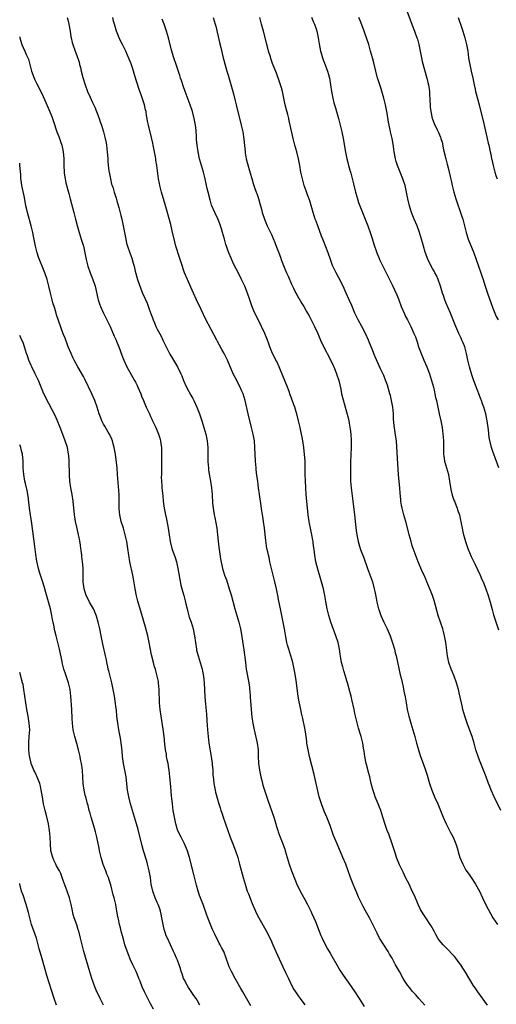
# Model space of a CAD drawing. Units: inches. Extents: x 2634000 to 2635334, y 1440000 to 1443000.
# Drawn here: x 2634000 to 2634142, y 1442013 to 1442306 of the extents above; entities that cross this region are included whole.
import ezdxf

# ---------------------------------------------------------------- set-up
doc = ezdxf.new("R2010")
doc.units = ezdxf.units.IN
doc.header["$MEASUREMENT"] = 0
doc.layers.add('LD26341440_10ft', color=93, linetype='Continuous')

msp = doc.modelspace()

# ---------------------------------------------------------------- linework, layer by layer
at = {"layer": 'LD26341440_10ft'}
for points, elevation in [([(2634115.34, 1442309), (2634117, 1442304.7), (2634117.64, 1442303), (2634118.37, 1442301), (2634118.53, 1442300.53), (2634118.96, 1442299), (2634119.36, 1442297), (2634119.47, 1442296.53), (2634119.76, 1442295), (2634119.97, 1442293.97), (2634121.35, 1442289), (2634121.67, 1442287.67), (2634121.8, 1442287), (2634122.09, 1442285), (2634122.15, 1442283.85), (2634122.23, 1442283), (2634122.35, 1442280.35), (2634122.51, 1442279), (2634122.92, 1442277), (2634123, 1442276.75), (2634123.49, 1442275.49), (2634124.4, 1442273.6), (2634124.82, 1442272.82), (2634125.41, 1442271.41), (2634125.5, 1442271), (2634125.87, 1442269.87), (2634126.34, 1442267.66), (2634126.99, 1442264.99), (2634127.39, 1442263.39), (2634127.71, 1442262.29), (2634128.02, 1442261), (2634128.33, 1442259.67), (2634128.54, 1442258.54), (2634128.87, 1442257), (2634129.34, 1442255), (2634129.93, 1442253), (2634130.67, 1442251), (2634131, 1442250.14), (2634131.41, 1442249), (2634131.79, 1442247.79), (2634132.03, 1442247), (2634133.01, 1442243), (2634133.67, 1442241), (2634135.34, 1442237), (2634136.07, 1442235), (2634137.41, 1442231), (2634137.83, 1442229.83), (2634138.11, 1442229), (2634138.35, 1442228.35), (2634138.75, 1442227), (2634139.4, 1442225), (2634141, 1442220.52), (2634142.02, 1442218.02), (2634142.58, 1442217)], 10680), ([(2634014.2, 1442307), (2634014.34, 1442306.34), (2634014.69, 1442305), (2634015.06, 1442303), (2634015.28, 1442301.28), (2634015.35, 1442301), (2634015.61, 1442299.61), (2634015.8, 1442299), (2634016.51, 1442297), (2634017, 1442295.7), (2634017.71, 1442293.71), (2634017.85, 1442293), (2634018.11, 1442292.11), (2634018.34, 1442291), (2634018.79, 1442289.21), (2634019.48, 1442287), (2634020.24, 1442285), (2634021, 1442283.27), (2634021.75, 1442281.75), (2634022.38, 1442280.38), (2634022.93, 1442279), (2634023.69, 1442277), (2634024.01, 1442276.01), (2634024.37, 1442275), (2634025, 1442273), (2634025.4, 1442271.4), (2634025.73, 1442269.73), (2634025.84, 1442269), (2634026.08, 1442267), (2634026.25, 1442265), (2634026.29, 1442264.29), (2634026.41, 1442263), (2634026.61, 1442261.39), (2634026.65, 1442261), (2634027.03, 1442259), (2634027.41, 1442257.41), (2634027.53, 1442257), (2634027.82, 1442256.18), (2634028.17, 1442255), (2634028.76, 1442253.24), (2634029, 1442252.43), (2634029.52, 1442250.48), (2634030.11, 1442248.11), (2634030.41, 1442247), (2634030.88, 1442245), (2634031.5, 1442241.5), (2634031.87, 1442239.87), (2634032.12, 1442239), (2634032.78, 1442237), (2634033.38, 1442235.38), (2634033.86, 1442233.86), (2634034.1, 1442233), (2634034.45, 1442231.55), (2634035.12, 1442229), (2634035.61, 1442227.61), (2634035.81, 1442227), (2634036.63, 1442225), (2634037.96, 1442221.96), (2634038.53, 1442220.53), (2634039, 1442219.09), (2634039.59, 1442217.59), (2634039.77, 1442217), (2634040.15, 1442216.15), (2634040.61, 1442215), (2634041, 1442214.21), (2634042.15, 1442212.15), (2634042.7, 1442211), (2634043, 1442210.34), (2634043.68, 1442209), (2634044.77, 1442206.77), (2634045.5, 1442205.5), (2634047.04, 1442203), (2634048.02, 1442201), (2634048.33, 1442200.33), (2634048.85, 1442199), (2634049.74, 1442197), (2634051, 1442194.59), (2634051.58, 1442193.58), (2634051.88, 1442193), (2634052.81, 1442191), (2634053.57, 1442189), (2634054.26, 1442187), (2634054.9, 1442185), (2634055.45, 1442183), (2634055.86, 1442181), (2634055.98, 1442179.98), (2634056.05, 1442179), (2634056.05, 1442177.95), (2634056.08, 1442177), (2634056.1, 1442175), (2634056.19, 1442173.81), (2634056.22, 1442173), (2634056.28, 1442172.28), (2634056.55, 1442170.55), (2634056.84, 1442169), (2634057.13, 1442167), (2634057.33, 1442165), (2634057.5, 1442162.5), (2634057.62, 1442161), (2634057.71, 1442160.29), (2634057.91, 1442159), (2634058.14, 1442158.14), (2634058.75, 1442155), (2634058.99, 1442153), (2634059.15, 1442151.15), (2634059.34, 1442149.34), (2634059.85, 1442145.85), (2634060.46, 1442143), (2634061.07, 1442141), (2634061.59, 1442139.59), (2634062.45, 1442137), (2634063, 1442135.2), (2634064.16, 1442131), (2634065.33, 1442127), (2634065.79, 1442125), (2634065.98, 1442123.98), (2634066.8, 1442118.8), (2634067.25, 1442115), (2634067.54, 1442113), (2634068.25, 1442109), (2634068.45, 1442107.55), (2634068.52, 1442107), (2634068.55, 1442106.55), (2634068.7, 1442105), (2634068.71, 1442104.7), (2634068.96, 1442101), (2634069.23, 1442098.77), (2634069.52, 1442097), (2634069.91, 1442095), (2634070.8, 1442091), (2634071.05, 1442089), (2634071.11, 1442087.11), (2634071.2, 1442085), (2634071.47, 1442083), (2634071.86, 1442081), (2634072.13, 1442079.87), (2634072.32, 1442079), (2634072.47, 1442078.47), (2634072.92, 1442077), (2634073.94, 1442074.06), (2634075.72, 1442069), (2634076.01, 1442068.01), (2634076.34, 1442067), (2634076.47, 1442066.47), (2634076.88, 1442065), (2634077, 1442064.66), (2634077.59, 1442063), (2634077.99, 1442062.01), (2634078.42, 1442061), (2634079, 1442059.45), (2634079.15, 1442059), (2634080.3, 1442055), (2634080.97, 1442053), (2634081.55, 1442051.55), (2634081.76, 1442051), (2634082.73, 1442048.73), (2634084.09, 1442046.09), (2634085, 1442044.48), (2634085.79, 1442043), (2634086.78, 1442041), (2634087, 1442040.52), (2634088.11, 1442037.89), (2634089.26, 1442035), (2634089.74, 1442033.74), (2634090.1, 1442033), (2634091.06, 1442031.06), (2634091.75, 1442029.75), (2634092.48, 1442028.48), (2634093, 1442027.61), (2634094.52, 1442025), (2634095.45, 1442023.45), (2634096.23, 1442022.23), (2634097.05, 1442021), (2634097.86, 1442019.86), (2634099, 1442018.32), (2634099.92, 1442017), (2634101.2, 1442015), (2634102.61, 1442012.61)], 10610), ([(2634120.78, 1442013), (2634118.97, 1442015), (2634118.07, 1442016.07), (2634117.17, 1442017), (2634117, 1442017.2), (2634116.22, 1442018.22), (2634115.59, 1442019), (2634115, 1442019.84), (2634114.29, 1442021), (2634113.14, 1442023), (2634112.02, 1442025), (2634110.96, 1442027), (2634110.21, 1442028.21), (2634109.76, 1442029), (2634108.49, 1442031), (2634107.25, 1442033), (2634106.5, 1442034.5), (2634106.23, 1442035), (2634105.86, 1442035.86), (2634104.23, 1442039), (2634103.06, 1442041.06), (2634102.36, 1442042.36), (2634102.04, 1442043), (2634101, 1442045.19), (2634100.46, 1442046.46), (2634099.85, 1442047.85), (2634099.37, 1442049), (2634098.59, 1442051), (2634097.15, 1442055), (2634096.32, 1442057), (2634094.58, 1442061), (2634093.56, 1442063.56), (2634092.49, 1442066.49), (2634092.33, 1442067), (2634091.94, 1442067.94), (2634091.53, 1442069), (2634090.78, 1442070.78), (2634089.93, 1442073), (2634089.29, 1442075), (2634088.83, 1442076.83), (2634088.14, 1442079.86), (2634087.71, 1442081.71), (2634086.39, 1442087), (2634085.94, 1442089), (2634085.62, 1442091), (2634085.55, 1442091.55), (2634085.39, 1442093), (2634085.1, 1442095), (2634084.33, 1442098.33), (2634083.98, 1442099.98), (2634083.79, 1442101), (2634083.29, 1442103.29), (2634082.97, 1442105), (2634082.69, 1442107.31), (2634082.52, 1442109), (2634082.34, 1442110.34), (2634082.04, 1442112.04), (2634081.84, 1442113), (2634081.4, 1442115), (2634080.84, 1442117), (2634080.16, 1442119), (2634079.84, 1442120.16), (2634079.58, 1442121), (2634079.32, 1442122.68), (2634079.21, 1442123.21), (2634078.96, 1442125), (2634078.56, 1442127), (2634078.12, 1442129), (2634077.7, 1442131), (2634077.26, 1442133.26), (2634076.96, 1442135), (2634076.58, 1442137), (2634076.08, 1442139), (2634075.5, 1442141), (2634075, 1442143), (2634074.56, 1442145), (2634074.3, 1442146.3), (2634074.11, 1442147), (2634073.93, 1442147.93), (2634073.68, 1442149), (2634073.41, 1442150.59), (2634073.31, 1442151.31), (2634072.95, 1442155), (2634072.69, 1442157), (2634072.44, 1442158.44), (2634072.37, 1442159), (2634072.17, 1442160.17), (2634071.73, 1442163), (2634071.66, 1442163.66), (2634071.45, 1442165), (2634071.21, 1442167), (2634070.94, 1442169), (2634070.69, 1442170.69), (2634070.47, 1442172.48), (2634070.43, 1442173), (2634070.29, 1442175), (2634070.12, 1442179), (2634069.94, 1442181), (2634069.59, 1442183), (2634069.12, 1442185), (2634068.1, 1442189), (2634067.16, 1442193), (2634066.55, 1442195), (2634066.23, 1442195.77), (2634065.69, 1442197), (2634064.1, 1442200.1), (2634063.66, 1442201), (2634061.94, 1442205), (2634061.62, 1442205.62), (2634060.97, 1442206.97), (2634060.23, 1442208.23), (2634059.52, 1442209.53), (2634059, 1442210.59), (2634058.77, 1442211), (2634055.37, 1442217.37), (2634054.08, 1442220.08), (2634052.65, 1442223), (2634051.75, 1442225), (2634051, 1442226.74), (2634049.99, 1442229), (2634049.16, 1442231), (2634048.1, 1442234.1), (2634047.83, 1442235), (2634047.61, 1442235.61), (2634046.55, 1442239), (2634046.22, 1442240.22), (2634045.48, 1442243.48), (2634045, 1442245.39), (2634043.35, 1442251.35), (2634042.24, 1442255), (2634041.76, 1442257), (2634041.63, 1442257.63), (2634041.41, 1442259), (2634040.84, 1442263), (2634040.58, 1442264.58), (2634040.53, 1442265), (2634040.44, 1442265.56), (2634040.17, 1442267), (2634039.76, 1442269), (2634039.65, 1442269.65), (2634039.28, 1442271.28), (2634038.37, 1442275), (2634038.13, 1442276.13), (2634038.01, 1442277), (2634037.83, 1442277.83), (2634037.66, 1442279), (2634037.52, 1442279.52), (2634037.18, 1442281), (2634037, 1442281.59), (2634036.28, 1442283.72), (2634035.61, 1442285.61), (2634034.33, 1442289.67), (2634033.72, 1442291.72), (2634033.21, 1442293.21), (2634032.63, 1442294.63), (2634031.59, 1442297), (2634030.64, 1442299), (2634030.08, 1442300.08), (2634029.69, 1442301), (2634028.89, 1442303), (2634028.24, 1442305), (2634027.98, 1442305.98), (2634027.73, 1442307)], 10620), ([(2634139.44, 1442013), (2634136.51, 1442017), (2634135.92, 1442017.92), (2634135.12, 1442019), (2634132.85, 1442022.85), (2634132.07, 1442024.07), (2634131.44, 1442025), (2634131, 1442025.61), (2634129.96, 1442027), (2634129.54, 1442027.54), (2634129, 1442028.15), (2634127.62, 1442029.62), (2634127, 1442030.18), (2634126.15, 1442031), (2634125, 1442032.41), (2634124.59, 1442033), (2634124.06, 1442034.06), (2634123.51, 1442035), (2634122.61, 1442036.61), (2634122.33, 1442037), (2634121, 1442039), (2634120.23, 1442040.23), (2634119.49, 1442041.49), (2634118.77, 1442043), (2634117.63, 1442045.63), (2634117, 1442047), (2634116.04, 1442049), (2634115, 1442051), (2634114.41, 1442052.41), (2634114.1, 1442053), (2634113.22, 1442054.78), (2634113, 1442055.27), (2634112.33, 1442057), (2634112.03, 1442058.03), (2634111.66, 1442059), (2634111.51, 1442059.51), (2634111, 1442061.03), (2634109.97, 1442063.97), (2634109.54, 1442065), (2634109, 1442066.51), (2634108.25, 1442069), (2634107.6, 1442071), (2634106.8, 1442073), (2634105.97, 1442075), (2634105.71, 1442075.71), (2634105.2, 1442077.2), (2634104.75, 1442079), (2634104.3, 1442081), (2634104.02, 1442082.02), (2634103.39, 1442084.61), (2634103.28, 1442085), (2634102.89, 1442087), (2634102.64, 1442088.64), (2634102.47, 1442089.53), (2634102.22, 1442091), (2634101.72, 1442093), (2634101.55, 1442093.55), (2634101, 1442095.44), (2634100.64, 1442096.64), (2634100.24, 1442098.24), (2634099.89, 1442099.89), (2634099.68, 1442101), (2634099, 1442104.03), (2634098.76, 1442105), (2634098.43, 1442106.43), (2634097.71, 1442109), (2634097.52, 1442109.52), (2634097.08, 1442111), (2634096.55, 1442112.55), (2634096.28, 1442113.72), (2634095.92, 1442115), (2634095.7, 1442116.3), (2634095.47, 1442117.47), (2634095.26, 1442119), (2634094.86, 1442121), (2634094.24, 1442123), (2634092.76, 1442127), (2634092.11, 1442129), (2634091.61, 1442131), (2634091.19, 1442133.19), (2634090.91, 1442135), (2634090.53, 1442137), (2634089.99, 1442139), (2634089.75, 1442139.75), (2634088.83, 1442142.83), (2634088.29, 1442145), (2634087.95, 1442147), (2634087.87, 1442147.87), (2634087.5, 1442150.5), (2634087.46, 1442151), (2634087.39, 1442151.39), (2634087.08, 1442153), (2634086.62, 1442155), (2634086.35, 1442156.35), (2634086.25, 1442157), (2634085.98, 1442159), (2634085.38, 1442165), (2634085.24, 1442167), (2634085.14, 1442169.14), (2634085.09, 1442171.09), (2634085.08, 1442173.08), (2634085.04, 1442175.04), (2634084.91, 1442176.91), (2634084.67, 1442179), (2634084.37, 1442181), (2634084.14, 1442182.14), (2634084, 1442183), (2634083.55, 1442185), (2634083.08, 1442186.92), (2634082.67, 1442188.67), (2634082.38, 1442189.62), (2634081.99, 1442191), (2634081.74, 1442191.74), (2634081, 1442193.66), (2634080.65, 1442194.65), (2634080.31, 1442195.69), (2634079.83, 1442197), (2634078.4, 1442200.4), (2634077.32, 1442203), (2634076.59, 1442204.59), (2634076.38, 1442205), (2634075.93, 1442205.93), (2634075.38, 1442207), (2634074.55, 1442209), (2634074.15, 1442210.15), (2634073.84, 1442211), (2634073.07, 1442213), (2634072.11, 1442215), (2634071.08, 1442217.08), (2634070.08, 1442219), (2634069.75, 1442219.75), (2634069.16, 1442221.16), (2634068.58, 1442223), (2634067.91, 1442225), (2634067.1, 1442227), (2634066.41, 1442228.41), (2634066.15, 1442229), (2634065.3, 1442230.7), (2634063.74, 1442233.74), (2634063, 1442235.39), (2634062.32, 1442237), (2634061.96, 1442238.04), (2634061.6, 1442239), (2634061.44, 1442239.44), (2634061, 1442241), (2634060.46, 1442243), (2634060.14, 1442244.14), (2634059.86, 1442245), (2634059.64, 1442245.64), (2634059.07, 1442247.07), (2634058.13, 1442249), (2634057.27, 1442251), (2634057.2, 1442251.2), (2634056.72, 1442252.72), (2634056.14, 1442255), (2634055.9, 1442256.1), (2634055.55, 1442257.55), (2634055.25, 1442259), (2634054.77, 1442261), (2634053.61, 1442265), (2634053.16, 1442267), (2634052.86, 1442269), (2634052.71, 1442270.71), (2634052.7, 1442271.3), (2634052.56, 1442273.44), (2634052.39, 1442275), (2634052.04, 1442277), (2634051.53, 1442279), (2634050.84, 1442281), (2634049.3, 1442285), (2634048.69, 1442286.69), (2634048.22, 1442288.22), (2634047.95, 1442289), (2634047.74, 1442289.74), (2634046.62, 1442293), (2634045.95, 1442295), (2634045.28, 1442297.28), (2634044.32, 1442301), (2634044.02, 1442301.98), (2634043.73, 1442303), (2634043.01, 1442304.99), (2634042.49, 1442306.49)], 10630), ([(2634057.68, 1442307), (2634058, 1442306), (2634058.26, 1442305), (2634058.43, 1442304.43), (2634059.58, 1442299.58), (2634059.91, 1442298.09), (2634060.57, 1442295.43), (2634061.77, 1442291), (2634062.11, 1442289.89), (2634062.48, 1442288.48), (2634063.51, 1442285), (2634063.67, 1442284.34), (2634064.23, 1442282.23), (2634064.52, 1442281), (2634066.03, 1442275), (2634066.45, 1442273), (2634066.78, 1442270.78), (2634067.19, 1442267), (2634067.24, 1442266.76), (2634067.53, 1442265), (2634067.82, 1442263.82), (2634068.71, 1442260.71), (2634069.14, 1442259.14), (2634069.6, 1442257.6), (2634069.79, 1442257), (2634070.12, 1442256.12), (2634070.48, 1442255), (2634070.63, 1442254.63), (2634071.13, 1442253.13), (2634071.61, 1442251.61), (2634072.02, 1442249.98), (2634072.29, 1442249), (2634072.93, 1442247), (2634073.53, 1442245.53), (2634073.76, 1442245), (2634075, 1442242.41), (2634076.06, 1442240.06), (2634076.48, 1442239), (2634077.23, 1442237), (2634077.68, 1442235.68), (2634077.94, 1442235), (2634078.2, 1442234.2), (2634079, 1442232.19), (2634079.55, 1442231), (2634079.96, 1442230.04), (2634080.44, 1442229), (2634080.63, 1442228.63), (2634081, 1442227.67), (2634081.3, 1442227), (2634081.58, 1442226.42), (2634082.3, 1442225), (2634082.56, 1442224.56), (2634083, 1442223.69), (2634083.27, 1442223.27), (2634084.11, 1442221.89), (2634084.67, 1442221), (2634085.52, 1442219.52), (2634085.79, 1442219), (2634086.23, 1442218.23), (2634086.85, 1442217), (2634087.9, 1442215), (2634088.86, 1442213), (2634089.47, 1442211.47), (2634089.69, 1442211), (2634090.07, 1442210.07), (2634091.41, 1442207.41), (2634091.64, 1442207), (2634092.08, 1442206.08), (2634092.67, 1442205), (2634093, 1442204.3), (2634093.39, 1442203.39), (2634093.58, 1442203), (2634094, 1442202), (2634094.4, 1442201), (2634095.06, 1442199), (2634095.66, 1442196.34), (2634095.94, 1442195), (2634097.89, 1442187.89), (2634098.06, 1442187), (2634098.23, 1442186.23), (2634098.49, 1442184.49), (2634098.68, 1442183), (2634098.79, 1442181), (2634098.76, 1442179), (2634098.62, 1442174.62), (2634098.54, 1442171), (2634098.61, 1442169), (2634098.79, 1442167), (2634099.26, 1442163), (2634099.76, 1442159), (2634100.07, 1442156.07), (2634100.29, 1442154.29), (2634100.51, 1442153), (2634100.57, 1442152.57), (2634100.91, 1442151), (2634101.51, 1442149), (2634101.9, 1442147.9), (2634102.45, 1442146.45), (2634103.64, 1442143), (2634104.59, 1442140.59), (2634105.17, 1442139), (2634105.67, 1442137), (2634105.8, 1442136.2), (2634106.2, 1442134.2), (2634106.42, 1442133), (2634106.93, 1442131), (2634107, 1442130.78), (2634107.61, 1442129), (2634108.47, 1442127), (2634109.46, 1442125), (2634110.36, 1442123), (2634111.12, 1442120.88), (2634111.65, 1442119), (2634111.91, 1442117.91), (2634112.15, 1442117), (2634113.38, 1442111.38), (2634113.64, 1442110.36), (2634114.24, 1442107.76), (2634114.49, 1442106.49), (2634114.85, 1442104.85), (2634115.18, 1442103), (2634115.51, 1442101), (2634115.95, 1442099), (2634116.53, 1442097), (2634117.73, 1442093), (2634118.28, 1442091), (2634118.82, 1442089), (2634119.35, 1442087.35), (2634119.44, 1442087), (2634120.22, 1442085), (2634120.98, 1442082.98), (2634121.45, 1442081.45), (2634122.14, 1442079), (2634122.82, 1442077), (2634123.66, 1442075), (2634124.57, 1442073), (2634125.43, 1442071), (2634126.23, 1442069), (2634127.1, 1442067), (2634128.42, 1442064.42), (2634129.2, 1442063), (2634130.02, 1442061), (2634130.42, 1442059.58), (2634130.7, 1442058.7), (2634131.18, 1442057), (2634132.03, 1442055), (2634133, 1442053.25), (2634133.93, 1442051.93), (2634134.54, 1442051), (2634135.83, 1442049), (2634136.99, 1442047), (2634137.94, 1442045), (2634139, 1442042.72), (2634140.28, 1442040.28), (2634141.03, 1442039.03), (2634142.38, 1442037)], 10640), ([(2634143.39, 1442071), (2634141.38, 1442075), (2634140.48, 1442077), (2634140.07, 1442078.07), (2634139.7, 1442079), (2634139, 1442080.94), (2634138.23, 1442083), (2634137, 1442085.93), (2634136.59, 1442087), (2634135.97, 1442089), (2634135.44, 1442091), (2634134.8, 1442093), (2634134.31, 1442094.31), (2634133.34, 1442097), (2634133.26, 1442097.26), (2634132.67, 1442099), (2634132.1, 1442101), (2634131.86, 1442102.14), (2634131.66, 1442103), (2634131.3, 1442104.7), (2634131, 1442105.99), (2634130.75, 1442107), (2634130.18, 1442109), (2634129.47, 1442111), (2634129, 1442112.13), (2634128.6, 1442113), (2634127.86, 1442115), (2634127.44, 1442117), (2634126.98, 1442121), (2634126.64, 1442123), (2634126.29, 1442124.29), (2634126.12, 1442125), (2634124.75, 1442129), (2634123.48, 1442133.48), (2634122.97, 1442134.97), (2634122.42, 1442136.42), (2634121.36, 1442139), (2634121, 1442139.78), (2634120.49, 1442141), (2634120.05, 1442141.95), (2634119, 1442144.3), (2634118.72, 1442145), (2634117, 1442149.76), (2634116.62, 1442151), (2634116.07, 1442153), (2634115.87, 1442153.87), (2634115.04, 1442157.04), (2634114.5, 1442159), (2634113.98, 1442161), (2634113.82, 1442161.82), (2634113.61, 1442163), (2634113.55, 1442163.55), (2634113.39, 1442165.39), (2634113.27, 1442167), (2634112.9, 1442170.9), (2634112.51, 1442177.49), (2634112.25, 1442181), (2634112.13, 1442182.13), (2634111.8, 1442184.2), (2634111.62, 1442185.62), (2634111.43, 1442187.43), (2634111.35, 1442189), (2634111.17, 1442191), (2634110.84, 1442193), (2634110.47, 1442194.47), (2634110.35, 1442195), (2634109.57, 1442197.57), (2634109.05, 1442199.05), (2634108.47, 1442200.47), (2634107.57, 1442202.43), (2634105.97, 1442205.97), (2634105, 1442208.26), (2634104.21, 1442210.21), (2634103.92, 1442211), (2634103.04, 1442213), (2634101.96, 1442215), (2634100.84, 1442217), (2634099.88, 1442219), (2634099, 1442221.25), (2634098.23, 1442223), (2634097.33, 1442225), (2634096.37, 1442227), (2634095.9, 1442227.9), (2634095.37, 1442229), (2634095, 1442229.68), (2634094.33, 1442231), (2634093.35, 1442233), (2634093.24, 1442233.24), (2634092.59, 1442235), (2634091.91, 1442237), (2634091.27, 1442238.73), (2634090.53, 1442240.53), (2634090.37, 1442241), (2634089.98, 1442241.98), (2634088.84, 1442245), (2634088.35, 1442246.35), (2634088.08, 1442247), (2634087.41, 1442249), (2634086.42, 1442252.42), (2634085.77, 1442254.23), (2634085.41, 1442255.4), (2634084.82, 1442257), (2634084.24, 1442259), (2634083.82, 1442261), (2634083.5, 1442263), (2634083.12, 1442265), (2634082.6, 1442267), (2634082.01, 1442269), (2634081.5, 1442271), (2634080.65, 1442275), (2634080.31, 1442276.31), (2634080.16, 1442277), (2634079.89, 1442278.11), (2634079.51, 1442279.51), (2634079.16, 1442281), (2634078.3, 1442285), (2634078.04, 1442286.04), (2634077.57, 1442287.57), (2634076.49, 1442290.49), (2634075.37, 1442293.37), (2634074.84, 1442294.84), (2634074.72, 1442295.28), (2634074.19, 1442297), (2634073.93, 1442297.93), (2634073.65, 1442299), (2634073.53, 1442299.53), (2634072.63, 1442303), (2634072.31, 1442304.31), (2634072.09, 1442305), (2634071.53, 1442307)], 10650), ([(2634087, 1442307.13), (2634087.59, 1442305.59), (2634087.89, 1442305), (2634088.38, 1442303.62), (2634088.58, 1442303), (2634088.97, 1442301), (2634089.21, 1442299.21), (2634089.65, 1442297), (2634089.9, 1442296.1), (2634090.25, 1442295), (2634090.47, 1442294.47), (2634091, 1442292.95), (2634091.56, 1442291.56), (2634091.74, 1442291), (2634092.02, 1442290.02), (2634092.28, 1442289), (2634092.61, 1442287), (2634092.9, 1442285), (2634093.3, 1442283), (2634093.66, 1442281.66), (2634093.81, 1442281), (2634094.1, 1442280.1), (2634094.39, 1442279), (2634095, 1442277), (2634095.53, 1442275), (2634095.96, 1442273), (2634096.35, 1442271), (2634097.07, 1442266.93), (2634097.5, 1442265), (2634097.82, 1442263.82), (2634098.01, 1442263), (2634098.39, 1442261.61), (2634098.67, 1442260.67), (2634099.52, 1442257.52), (2634100.11, 1442255), (2634100.64, 1442253), (2634101, 1442251.92), (2634101.53, 1442250.47), (2634102.95, 1442246.95), (2634103.75, 1442245), (2634104.46, 1442243), (2634105, 1442241.23), (2634105.53, 1442239.53), (2634106.45, 1442237), (2634107, 1442235.6), (2634107.25, 1442235), (2634107.82, 1442233.82), (2634108.18, 1442233), (2634110.23, 1442229), (2634111, 1442227.46), (2634112.43, 1442224.43), (2634112.99, 1442222.99), (2634113.69, 1442221), (2634114.53, 1442219), (2634115, 1442218.05), (2634115.55, 1442217), (2634116.02, 1442216.02), (2634116.57, 1442215), (2634117.49, 1442213), (2634117.92, 1442211.92), (2634118.44, 1442210.44), (2634118.89, 1442209), (2634119.61, 1442207), (2634120.44, 1442205), (2634121.32, 1442203), (2634122.1, 1442201), (2634122.75, 1442199), (2634123.27, 1442197), (2634123.58, 1442195.58), (2634123.74, 1442195), (2634123.94, 1442193.94), (2634124.19, 1442193), (2634124.52, 1442191.48), (2634125, 1442189.09), (2634125.47, 1442187), (2634125.87, 1442185), (2634126.14, 1442183), (2634126.19, 1442182.19), (2634126.25, 1442181), (2634126.27, 1442179), (2634126.34, 1442177), (2634126.42, 1442176.42), (2634126.64, 1442175), (2634127.74, 1442171), (2634128.11, 1442169), (2634128.5, 1442166.5), (2634128.88, 1442164.88), (2634129.37, 1442163.37), (2634129.54, 1442163), (2634129.93, 1442161.93), (2634130.34, 1442161), (2634130.51, 1442160.51), (2634131.02, 1442159), (2634131.41, 1442157.41), (2634131.49, 1442157), (2634131.56, 1442156.44), (2634131.86, 1442155), (2634132.04, 1442153.96), (2634132.26, 1442153), (2634132.43, 1442152.43), (2634132.82, 1442151), (2634133.56, 1442149), (2634134.56, 1442146.56), (2634135.21, 1442145.21), (2634135.62, 1442144.38), (2634137.22, 1442141), (2634137.74, 1442139.74), (2634138.08, 1442139), (2634138.88, 1442137), (2634139.58, 1442135), (2634140.17, 1442133), (2634140.77, 1442130.77), (2634141.21, 1442129.21), (2634142.73, 1442124.73)], 10660), ([(2634142.81, 1442173), (2634141.29, 1442177), (2634141, 1442177.81), (2634140.62, 1442179), (2634140.27, 1442180.27), (2634139.95, 1442181.95), (2634139.7, 1442184.3), (2634139.32, 1442187), (2634138.9, 1442189), (2634138.33, 1442191), (2634137.95, 1442192.05), (2634137.62, 1442193), (2634137.45, 1442193.45), (2634137, 1442194.51), (2634136.29, 1442196.29), (2634135.21, 1442199.21), (2634134.7, 1442200.7), (2634134.03, 1442203), (2634133.58, 1442205), (2634133.17, 1442207), (2634132.62, 1442209), (2634132.18, 1442210.18), (2634131.8, 1442211), (2634131.57, 1442211.57), (2634130.83, 1442213), (2634129.94, 1442215), (2634128.39, 1442219), (2634127, 1442222.18), (2634126.68, 1442223), (2634126.27, 1442224.27), (2634126.01, 1442225), (2634125.39, 1442227), (2634124.71, 1442229), (2634124.2, 1442230.2), (2634123.76, 1442231), (2634123.5, 1442231.5), (2634123, 1442232.31), (2634122.62, 1442233), (2634122.11, 1442234.11), (2634121.65, 1442235), (2634121, 1442236.68), (2634120.83, 1442237.17), (2634120.31, 1442239), (2634120.04, 1442240.04), (2634119.17, 1442243), (2634118.42, 1442245), (2634117.54, 1442247), (2634116.74, 1442249), (2634116.14, 1442251), (2634115.68, 1442253), (2634115.29, 1442255), (2634114.84, 1442257), (2634114.41, 1442258.41), (2634114.22, 1442259), (2634113.43, 1442261), (2634112.59, 1442263), (2634112.19, 1442264.19), (2634111.96, 1442265), (2634111.59, 1442267), (2634111.35, 1442268.65), (2634111.27, 1442269.27), (2634110.97, 1442270.97), (2634110.64, 1442272.64), (2634110.55, 1442273), (2634110.41, 1442273.59), (2634109.91, 1442275.91), (2634109.46, 1442278.54), (2634108.99, 1442281), (2634108.54, 1442283), (2634107.75, 1442285.75), (2634107.3, 1442287), (2634106.75, 1442288.75), (2634106.66, 1442289), (2634106.15, 1442291), (2634105.55, 1442293.55), (2634105.16, 1442295), (2634104.59, 1442297), (2634104, 1442299), (2634103.37, 1442301), (2634103, 1442302.04), (2634102.68, 1442303), (2634101.62, 1442305.62), (2634101.03, 1442307)], 10670), ([(2634130.62, 1442307), (2634131, 1442306.08), (2634131.29, 1442305.29), (2634132.05, 1442303), (2634132.67, 1442301), (2634133, 1442299.75), (2634133.18, 1442299), (2634133.52, 1442297), (2634133.78, 1442295), (2634133.94, 1442293.94), (2634134.11, 1442293), (2634134.53, 1442291), (2634135, 1442288.94), (2634135.4, 1442287), (2634135.69, 1442285.69), (2634135.85, 1442285), (2634136.53, 1442282.53), (2634136.96, 1442281), (2634138.42, 1442275), (2634138.86, 1442273.14), (2634139.34, 1442271), (2634139.61, 1442269.61), (2634139.79, 1442269), (2634140.22, 1442267), (2634140.38, 1442266.38), (2634140.64, 1442265), (2634140.72, 1442264.72), (2634141.09, 1442263), (2634141.63, 1442261), (2634141.94, 1442259.94), (2634142.27, 1442259)], 10690), ([(2634000, 1442301.31), (2634000.05, 1442301), (2634000.24, 1442300.24), (2634000.63, 1442299), (2634001, 1442298.14), (2634001.55, 1442297), (2634001.96, 1442296.04), (2634002.44, 1442295), (2634002.59, 1442294.59), (2634003.04, 1442293.04), (2634003.47, 1442291.47), (2634003.57, 1442291), (2634004.27, 1442289), (2634004.49, 1442288.49), (2634005, 1442287.49), (2634006.33, 1442285), (2634007, 1442283.54), (2634007.75, 1442281.75), (2634008.08, 1442281), (2634008.38, 1442280.38), (2634009, 1442278.96), (2634009.56, 1442277.56), (2634010.09, 1442276.09), (2634011.11, 1442273), (2634011.63, 1442271.63), (2634011.83, 1442271), (2634012.14, 1442270.14), (2634012.53, 1442269), (2634013.01, 1442267), (2634013.16, 1442265), (2634013.16, 1442263), (2634013.24, 1442261), (2634013.3, 1442260.7), (2634013.53, 1442259), (2634013.8, 1442257.8), (2634014.67, 1442254.67), (2634015.07, 1442253), (2634016.17, 1442249), (2634016.68, 1442247), (2634017.13, 1442245.13), (2634017.7, 1442243), (2634018, 1442242), (2634018.37, 1442241), (2634018.99, 1442239), (2634019.42, 1442237), (2634019.51, 1442236.49), (2634019.81, 1442235), (2634020.31, 1442233), (2634020.98, 1442230.98), (2634021.77, 1442229), (2634022.46, 1442227), (2634023.34, 1442223.34), (2634023.44, 1442223), (2634023.82, 1442221.82), (2634024.11, 1442221), (2634024.99, 1442218.99), (2634025.97, 1442217), (2634026.92, 1442215), (2634028.16, 1442212.16), (2634028.72, 1442211), (2634029, 1442210.36), (2634029.58, 1442209), (2634030.49, 1442206.49), (2634031.05, 1442205), (2634031.97, 1442203), (2634034.21, 1442199), (2634034.47, 1442198.47), (2634035, 1442197.5), (2634035.25, 1442197), (2634036.1, 1442195), (2634036.35, 1442194.35), (2634036.9, 1442193), (2634037.74, 1442191), (2634038.64, 1442189), (2634039, 1442188.22), (2634039.41, 1442187.41), (2634039.6, 1442187), (2634040.55, 1442185), (2634041.41, 1442183), (2634041.77, 1442181.77), (2634041.97, 1442181), (2634042.1, 1442180.1), (2634042.22, 1442179), (2634042.26, 1442177.74), (2634042.3, 1442177), (2634042.31, 1442175), (2634042.29, 1442173.71), (2634042.27, 1442173), (2634042.22, 1442172.22), (2634042.22, 1442171), (2634042.18, 1442170.18), (2634042.25, 1442169), (2634042.37, 1442167.63), (2634042.4, 1442167), (2634042.56, 1442165.44), (2634042.67, 1442164.67), (2634042.8, 1442163), (2634043.05, 1442161), (2634043.43, 1442159), (2634043.73, 1442157.73), (2634044.26, 1442155), (2634044.36, 1442154.36), (2634044.55, 1442153), (2634044.87, 1442151), (2634045.38, 1442149), (2634046.31, 1442146.31), (2634046.74, 1442145), (2634047.17, 1442143), (2634047.41, 1442141.41), (2634047.69, 1442139.69), (2634048.04, 1442138.04), (2634048.32, 1442137), (2634048.93, 1442134.93), (2634049.35, 1442133.35), (2634049.52, 1442132.48), (2634049.87, 1442131), (2634050.1, 1442130.1), (2634050.55, 1442128.55), (2634051.09, 1442127), (2634051.7, 1442125), (2634052.11, 1442123), (2634052.38, 1442121), (2634052.69, 1442119), (2634052.74, 1442118.74), (2634053.17, 1442117), (2634053.8, 1442115), (2634054.38, 1442113), (2634054.49, 1442112.49), (2634054.76, 1442111), (2634054.95, 1442109), (2634055.18, 1442104.82), (2634055.34, 1442102.66), (2634055.67, 1442099.67), (2634055.8, 1442097.8), (2634055.96, 1442095), (2634056.14, 1442093), (2634056.39, 1442091), (2634056.66, 1442089.34), (2634056.73, 1442088.73), (2634057.04, 1442087), (2634057.32, 1442085), (2634057.37, 1442084.63), (2634057.52, 1442083), (2634057.59, 1442081.59), (2634057.75, 1442080.25), (2634057.85, 1442079), (2634058.21, 1442077), (2634058.39, 1442076.39), (2634058.74, 1442075), (2634059.35, 1442073), (2634059.75, 1442071.75), (2634059.98, 1442071), (2634060.24, 1442070.24), (2634060.64, 1442069), (2634062.73, 1442063), (2634063.52, 1442061), (2634064.29, 1442059), (2634064.96, 1442057), (2634065.55, 1442055), (2634066.59, 1442051), (2634067.16, 1442049), (2634067.84, 1442047), (2634068.14, 1442046.14), (2634069.27, 1442043.27), (2634070.24, 1442041), (2634070.49, 1442040.49), (2634071.25, 1442039), (2634073.39, 1442035.39), (2634074.07, 1442034.07), (2634075, 1442031.97), (2634075.4, 1442031), (2634075.9, 1442029.9), (2634076.29, 1442029), (2634078.42, 1442024.42), (2634079.24, 1442022.76), (2634080.09, 1442021), (2634081, 1442019.02), (2634081.71, 1442017.71), (2634082.15, 1442017), (2634083, 1442015.76), (2634083.56, 1442015), (2634085, 1442013.13)], 10600), ([(2634068.86, 1442012.86), (2634066.48, 1442017), (2634065.95, 1442017.95), (2634064.21, 1442021), (2634063.08, 1442023.08), (2634062.47, 1442024.47), (2634062.26, 1442025), (2634061.57, 1442027), (2634060.79, 1442029), (2634060.17, 1442030.17), (2634059.76, 1442031), (2634059.48, 1442031.48), (2634058.14, 1442034.14), (2634057.51, 1442035.51), (2634056.87, 1442037), (2634056.08, 1442039), (2634055.82, 1442039.82), (2634054.72, 1442043), (2634054.19, 1442044.19), (2634053.9, 1442045), (2634053.62, 1442045.62), (2634053.18, 1442047), (2634052.71, 1442048.71), (2634051.91, 1442051.91), (2634050.57, 1442057), (2634050.23, 1442058.23), (2634049.97, 1442059), (2634049.13, 1442061), (2634048.08, 1442063), (2634047.74, 1442063.74), (2634047.09, 1442065), (2634047, 1442065.26), (2634046.51, 1442067), (2634046.11, 1442069), (2634045.78, 1442071), (2634045.53, 1442073), (2634045.37, 1442074.63), (2634045.28, 1442075.28), (2634045, 1442078.13), (2634044.78, 1442081), (2634044.58, 1442083), (2634044.48, 1442083.51), (2634044.25, 1442085), (2634043.99, 1442086.01), (2634043.8, 1442087), (2634043.72, 1442087.72), (2634043.44, 1442089), (2634043.26, 1442090.74), (2634043.09, 1442093), (2634042.79, 1442095.21), (2634042.12, 1442099), (2634041.85, 1442101), (2634041.68, 1442103), (2634041.54, 1442107), (2634041.36, 1442109), (2634041.32, 1442109.32), (2634041, 1442111), (2634040.58, 1442112.58), (2634040.45, 1442113), (2634040.22, 1442113.78), (2634039.88, 1442115), (2634039.32, 1442117.32), (2634038.61, 1442121), (2634038.16, 1442123), (2634037.5, 1442125.5), (2634037, 1442127.19), (2634036.62, 1442128.62), (2634035.26, 1442133.26), (2634034.85, 1442134.85), (2634034.42, 1442137), (2634033.93, 1442139.93), (2634033.71, 1442141), (2634032.84, 1442145), (2634032.52, 1442147), (2634032.25, 1442149), (2634031.92, 1442151), (2634031.47, 1442153), (2634030.9, 1442155), (2634030.27, 1442157), (2634030.02, 1442158.02), (2634029.81, 1442159), (2634029.74, 1442159.74), (2634029.67, 1442161), (2634029.68, 1442162.32), (2634029.67, 1442163), (2634029.61, 1442165), (2634029.35, 1442168.65), (2634029.2, 1442171), (2634029.01, 1442173), (2634028.52, 1442177), (2634028.19, 1442179), (2634027.86, 1442180.14), (2634027.64, 1442181), (2634027.48, 1442181.48), (2634026.76, 1442183), (2634026.38, 1442183.62), (2634025.38, 1442185.38), (2634025, 1442185.98), (2634024.47, 1442187), (2634024.06, 1442188.06), (2634023.73, 1442189), (2634023.1, 1442191), (2634022.36, 1442193), (2634021.47, 1442195), (2634019.4, 1442199.4), (2634019, 1442200.14), (2634017.34, 1442203), (2634016.25, 1442205), (2634015.84, 1442205.84), (2634015.31, 1442207), (2634014.48, 1442209), (2634014.13, 1442209.87), (2634013.71, 1442211), (2634013.53, 1442211.53), (2634013, 1442212.87), (2634011, 1442218.51), (2634010.84, 1442219), (2634010.43, 1442220.43), (2634010.25, 1442221), (2634009.93, 1442222.07), (2634009.69, 1442223), (2634009.19, 1442225), (2634008.73, 1442227), (2634008.18, 1442229), (2634007.51, 1442231), (2634006.69, 1442233), (2634006.17, 1442234.17), (2634005.65, 1442235.65), (2634005.22, 1442237), (2634004.73, 1442239), (2634004.46, 1442240.46), (2634004.11, 1442241.89), (2634003.89, 1442243), (2634003.41, 1442245), (2634002.3, 1442249), (2634002.12, 1442249.88), (2634001.86, 1442251), (2634001.41, 1442253.41), (2634000.66, 1442257), (2634000.48, 1442258.48), (2634000.39, 1442259), (2634000.32, 1442260.32), (2634000.09, 1442263), (2634000, 1442263.7)], 10590), ([(2634053.72, 1442013), (2634053, 1442014.28), (2634052.55, 1442015), (2634051.91, 1442015.91), (2634050.31, 1442018.31), (2634049.89, 1442019), (2634049, 1442020.7), (2634048.86, 1442021), (2634048.38, 1442022.38), (2634048.15, 1442023), (2634047.89, 1442023.89), (2634047.52, 1442025), (2634047, 1442026.44), (2634046.78, 1442027), (2634046.24, 1442028.24), (2634045.85, 1442029), (2634044.03, 1442033), (2634043.69, 1442033.69), (2634043.25, 1442035), (2634043.18, 1442035.18), (2634042.72, 1442037), (2634042.37, 1442039), (2634042.15, 1442040.15), (2634041.95, 1442041), (2634041.73, 1442041.73), (2634041.26, 1442043), (2634041, 1442043.57), (2634040.4, 1442045), (2634039.68, 1442047), (2634039.23, 1442049), (2634038.94, 1442051), (2634038.62, 1442053), (2634038.13, 1442055), (2634037.88, 1442055.88), (2634036.89, 1442059), (2634036.48, 1442060.48), (2634035.27, 1442065.27), (2634034.79, 1442067), (2634033.6, 1442071), (2634033.02, 1442073), (2634032.53, 1442075), (2634032.17, 1442077), (2634031.85, 1442079.85), (2634031.7, 1442081), (2634030.96, 1442085), (2634030.69, 1442087), (2634030.54, 1442088.54), (2634030.41, 1442089.59), (2634030.28, 1442091), (2634030.14, 1442091.86), (2634029.99, 1442093), (2634029.59, 1442095), (2634029.22, 1442097), (2634028.97, 1442099), (2634028.81, 1442100.81), (2634028.72, 1442101.28), (2634028.44, 1442103.56), (2634028.23, 1442105), (2634028.03, 1442106.03), (2634027.89, 1442107), (2634027.44, 1442109), (2634026.92, 1442111), (2634026.54, 1442112.54), (2634026.4, 1442113), (2634026.23, 1442113.77), (2634025.98, 1442115), (2634025.83, 1442115.83), (2634025.58, 1442117), (2634024.67, 1442121), (2634024.32, 1442123), (2634023.93, 1442125), (2634023.42, 1442127), (2634022.86, 1442128.86), (2634022.32, 1442130.32), (2634021.97, 1442131), (2634020.85, 1442133), (2634020.25, 1442134.25), (2634019.86, 1442135), (2634019.22, 1442137), (2634018.97, 1442139), (2634018.92, 1442141), (2634018.91, 1442143.09), (2634018.76, 1442145), (2634018.54, 1442146.54), (2634018.52, 1442147), (2634018.32, 1442148.32), (2634018.24, 1442149), (2634018.09, 1442149.91), (2634017.82, 1442151.82), (2634017.56, 1442153), (2634017.11, 1442154.89), (2634016.64, 1442157), (2634016.42, 1442158.42), (2634016.3, 1442159), (2634015.99, 1442163), (2634015.65, 1442165), (2634015.23, 1442167), (2634014.98, 1442169), (2634014.86, 1442170.87), (2634014.75, 1442175), (2634014.63, 1442176.63), (2634014.59, 1442177), (2634014.21, 1442179), (2634013.6, 1442181), (2634012.91, 1442182.91), (2634012.1, 1442185), (2634011.18, 1442187.18), (2634010.53, 1442188.53), (2634007.79, 1442193.79), (2634007, 1442195.54), (2634006.43, 1442197), (2634005.58, 1442199), (2634004.61, 1442201), (2634003.61, 1442203), (2634003.43, 1442203.43), (2634002.74, 1442205), (2634002.32, 1442206.32), (2634002.07, 1442207), (2634001.47, 1442209), (2634001, 1442210.23), (2634000.68, 1442211), (2634000, 1442212.38)], 10580), ([(2634039.84, 1442011.84), (2634039, 1442013.39), (2634037.76, 1442015.76), (2634037.17, 1442017), (2634036.51, 1442018.51), (2634035.86, 1442020.14), (2634035.54, 1442021), (2634035, 1442022.33), (2634034.71, 1442023), (2634033.72, 1442025), (2634033, 1442026.54), (2634032.29, 1442028.29), (2634031.38, 1442031), (2634031, 1442032.29), (2634030.8, 1442033), (2634030.27, 1442035), (2634030.03, 1442036.03), (2634029.77, 1442037), (2634029.4, 1442038.6), (2634029.32, 1442039), (2634029.29, 1442039.29), (2634028.97, 1442041.03), (2634028.65, 1442043), (2634028.18, 1442045), (2634027.9, 1442045.9), (2634027.15, 1442048.85), (2634027, 1442049.33), (2634026.45, 1442051), (2634026, 1442052), (2634025.63, 1442053), (2634024.88, 1442054.88), (2634024.27, 1442057), (2634023.82, 1442059), (2634023.71, 1442059.71), (2634023.01, 1442063), (2634022.61, 1442064.61), (2634022.31, 1442065.69), (2634021.31, 1442069), (2634021, 1442070.15), (2634020.75, 1442071), (2634020.42, 1442072.42), (2634020.25, 1442073), (2634019.73, 1442075), (2634019.54, 1442075.54), (2634019.23, 1442077), (2634018.96, 1442078.96), (2634018.86, 1442081), (2634018.72, 1442083), (2634018.4, 1442085), (2634018.15, 1442086.15), (2634017.99, 1442087), (2634017.53, 1442089), (2634017, 1442090.95), (2634016.39, 1442093), (2634015.92, 1442095), (2634015.71, 1442097), (2634015.68, 1442098.32), (2634015.55, 1442101), (2634015.27, 1442105), (2634015.06, 1442107), (2634014.58, 1442109), (2634013.65, 1442111.65), (2634013.2, 1442113), (2634012.7, 1442115), (2634012.64, 1442115.36), (2634011.85, 1442119), (2634010.84, 1442123), (2634010.49, 1442124.49), (2634010.14, 1442126.14), (2634010.01, 1442127), (2634009.83, 1442127.83), (2634009.63, 1442129), (2634009.5, 1442129.5), (2634009.16, 1442131), (2634007.82, 1442135.82), (2634007.48, 1442137), (2634007, 1442138.59), (2634006.41, 1442140.41), (2634005.95, 1442141.95), (2634005.66, 1442143), (2634005.15, 1442145.15), (2634004.78, 1442147.22), (2634004.47, 1442149.53), (2634003.65, 1442156.35), (2634003.24, 1442159), (2634002.94, 1442161), (2634002.57, 1442164.57), (2634002.27, 1442166.27), (2634001.74, 1442168.26), (2634001.57, 1442169), (2634001.2, 1442171), (2634001.07, 1442173), (2634001.06, 1442175), (2634000.86, 1442177), (2634000.44, 1442178.44), (2634000.3, 1442179), (2634000, 1442179.82)], 10570), ([(2634025, 1442012.98), (2634023.96, 1442015), (2634023.65, 1442015.65), (2634023.04, 1442017), (2634022.44, 1442018.44), (2634021.9, 1442019.9), (2634021.52, 1442021), (2634020.93, 1442022.93), (2634019.13, 1442029), (2634018.6, 1442031), (2634018.12, 1442033), (2634017.59, 1442035), (2634017.44, 1442035.44), (2634017, 1442036.89), (2634016.27, 1442039), (2634015.97, 1442039.97), (2634015.6, 1442041.6), (2634015.33, 1442043), (2634014.83, 1442045), (2634014.14, 1442047), (2634013, 1442050.09), (2634012.69, 1442051), (2634012.22, 1442052.22), (2634011.83, 1442053), (2634011, 1442054.47), (2634010.73, 1442055), (2634010.19, 1442056.19), (2634009.85, 1442057), (2634009.33, 1442059), (2634009.14, 1442061), (2634009.09, 1442063), (2634008.93, 1442065), (2634008.56, 1442067), (2634007.87, 1442069.87), (2634007.57, 1442071), (2634007.12, 1442073), (2634006.76, 1442075), (2634006.45, 1442077), (2634006.19, 1442078.19), (2634005.98, 1442079), (2634005.29, 1442080.71), (2634005.14, 1442081.14), (2634005, 1442081.38), (2634004.49, 1442082.49), (2634004.23, 1442083), (2634003.46, 1442085), (2634003, 1442086.86), (2634002.97, 1442087), (2634002.75, 1442089), (2634002.74, 1442089.26), (2634002.73, 1442091), (2634002.74, 1442091.26), (2634002.87, 1442093), (2634002.98, 1442095), (2634002.86, 1442097), (2634002.49, 1442099), (2634002.09, 1442101), (2634001.8, 1442103), (2634001.58, 1442105), (2634001.28, 1442107), (2634001, 1442108.47), (2634000.88, 1442109), (2634000.47, 1442110.47), (2634000.34, 1442111), (2634000, 1442112)], 10560), ([(2634011, 1442013.05), (2634010.26, 1442015), (2634009.45, 1442017.45), (2634008.13, 1442021.87), (2634007.64, 1442023.64), (2634006.53, 1442027.47), (2634005.82, 1442029.82), (2634005.54, 1442031), (2634005.01, 1442032.99), (2634003.56, 1442037), (2634002.98, 1442039), (2634002.61, 1442040.61), (2634001.95, 1442043), (2634001, 1442045.74), (2634000.59, 1442047), (2634000.05, 1442049), (2634000, 1442049.25)], 10550)]:
    msp.add_lwpolyline(points, dxfattribs=dict(at, elevation=elevation))

doc.saveas('drawing.dxf')
